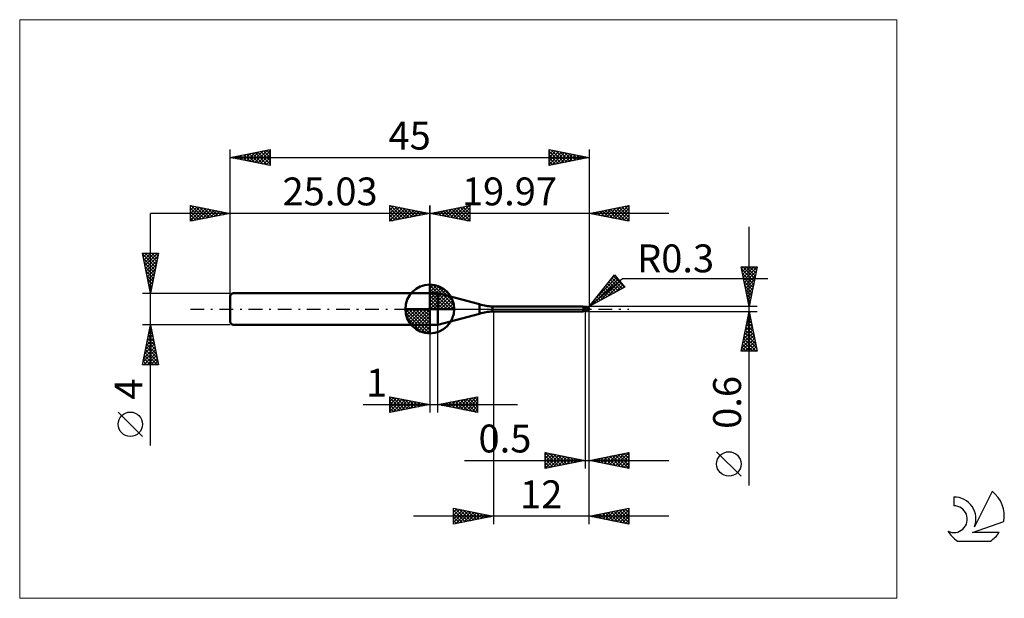
# Model space of a CAD drawing. Units: millimetres. Extents: x -26 to 97, y -36 to 36.
import ezdxf
from ezdxf.enums import TextEntityAlignment as Align

# ---------------------------------------------------------------- set-up
doc = ezdxf.new("R2010")
doc.units = ezdxf.units.MM
doc.header["$LTSCALE"] = 4.3
doc.linetypes.add('cc_dim_arrow', pattern=[0])
doc.linetypes.add('LONGDASH_DASH', pattern=[0.85, 0.4, -0.2, 0.05, -0.2])
for name, color, linetype in [('1', 4, 'CONTINUOUS'), ('2', 7, 'CONTINUOUS'), ('4', 2, 'LONGDASH_DASH'), ('CUT', 1, 'CONTINUOUS'), ('INFTOTAL', 9, 'CONTINUOUS'), ('NOCUT', 7, 'CONTINUOUS'), ('SK1', 4, 'CONTINUOUS'), ('SK2', 7, 'CONTINUOUS'), ('SK4', 2, 'LONGDASH_DASH'), ('SK6', 5, 'CONTINUOUS')]:
    doc.layers.add(name, color=color, linetype=linetype)
doc.styles.get("Standard").update_dxf_attribs({"font": 'Monospac821 BT'})

msp = doc.modelspace()

# ---------------------------------------------------------------- linework, layer by layer
at = {"color": 4, "linetype": 'cc_dim_arrow'}
for p, q in [((25.03, 2.98), (25.11, 3.06)), ((25.03, 2.55), (25.5, 3.02)), ((25.03, 2.98), (28.01, 0)), ((25.03, 2.12), (25.86, 2.95)), ((25.03, 1.68), (26.18, 2.84)), ((25.03, 1.25), (26.48, 2.7)), ((25.03, 2.55), (27.58, 0)), ((25.03, 0.82), (26.75, 2.53)), ((25.41, 3.04), (28.07, 0.38)), ((25.96, 2.92), (27.95, 0.93)), ((25.03, 0.38), (26.99, 2.35)), ((25.03, 2.12), (27.15, 0)), ((25.03, 1.68), (26.71, 0)), ((25.03, 1.25), (26.28, 0)), ((25.08, 0), (27.22, 2.14)), ((25.51, 0), (27.42, 1.91)), ((25.95, 0), (27.6, 1.66)), ((26.38, 0), (27.76, 1.38)), ((26.85, 2.46), (27.49, 1.82)), ((21.97, -0.08), (22.05, 0)), ((22.01, -0.47), (22.48, 0)), ((22.08, -0.83), (22.91, 0)), ((22.19, -1.15), (23.35, 0)), ((22.33, -1.45), (23.78, 0)), ((22.38, 0), (25.03, -2.65)), ((22.5, -1.72), (24.21, 0)), ((22.68, -1.96), (24.65, 0)), ((22.82, 0), (25.03, -2.21)), ((23.25, 0), (25.03, -1.78)), ((23.68, 0), (25.03, -1.35)), ((24.11, 0), (25.03, -0.92)), ((24.55, 0), (25.03, -0.48)), ((24.98, 0), (25.03, -0.05)), ((25.03, 0.82), (25.85, 0)), ((25.03, 0.38), (25.41, 0)), ((26.81, 0), (27.89, 1.08)), ((27.24, 0), (28, 0.75)), ((27.68, 0), (28.07, 0.39)), ((21.97, -0.02), (25.01, -3.06)), ((22.01, -0.49), (24.54, -3.02)), ((22.17, -1.08), (23.95, -2.86)), ((22.89, -2.19), (25.03, -0.05)), ((23.12, -2.39), (25.03, -0.48)), ((23.37, -2.57), (25.03, -0.92)), ((23.65, -2.73), (25.03, -1.35)), ((23.95, -2.86), (25.03, -1.78)), ((24.28, -2.97), (25.03, -2.21)), ((24.64, -3.04), (25.03, -2.65))]:
    msp.add_line(p, q, dxfattribs=at)
at = {"layer": '1', "color": 4, "linetype": 'CONTINUOUS', "lineweight": 50}
for p, q in [((25.03, 0), (25.03, 3.06)), ((25.03, 2), (26.03, 2)), ((25.03, -2), (25.03, 2)), ((31.27, 0.59), (26.03, 2)), ((26.03, -2), (26.03, 2)), ((25.03, 0), (21.97, 0)), ((25.03, 0), (28.09, 0)), ((25.03, -3.06), (25.03, 0)), ((31.27, -0.59), (31.27, 0.59)), ((32.9, 0.3), (44.22, 0.3)), ((32.9, -0.3), (32.9, 0.3)), ((44.23, 0.3), (44.22, 0.3)), ((44.24, 0.3), (44.23, 0.3)), ((44.23, 0.3), (44.23, 0.3)), ((44.25, 0.29), (44.24, 0.3)), ((44.24, 0.3), (44.24, 0.3)), ((44.24, 0.3), (44.24, 0.3)), ((44.26, 0.29), (44.25, 0.29)), ((44.25, 0.29), (44.25, 0.29)), ((44.27, 0.29), (44.25, 0.29)), ((44.27, 0.28), (44.26, 0.29)), ((44.32, 0.26), (44.27, 0.29)), ((44.27, 0.27), (44.27, 0.28)), ((44.28, 0.27), (44.27, 0.27)), ((44.28, 0.26), (44.28, 0.27)), ((44.28, 0.25), (44.28, 0.26)), ((44.29, 0.24), (44.28, 0.25)), ((44.29, 0.22), (44.29, 0.24)), ((44.3, 0.21), (44.29, 0.22)), ((44.3, 0.2), (44.3, 0.21)), ((44.3, 0.18), (44.3, 0.2)), ((44.3, 0.17), (44.3, 0.18)), ((44.31, 0.15), (44.3, 0.17)), ((44.31, 0.14), (44.31, 0.15)), ((44.31, 0.12), (44.31, 0.14)), ((44.32, 0.1), (44.31, 0.12)), ((44.38, 0.25), (44.32, 0.26)), ((44.32, 0.09), (44.32, 0.1)), ((44.32, 0.07), (44.32, 0.09)), ((44.33, 0.05), (44.32, 0.07)), ((44.33, 0.03), (44.33, 0.05)), ((44.33, 0.02), (44.33, 0.03)), ((44.34, 0), (44.33, 0.02)), ((44.34, -0.01), (44.34, 0)), ((44.42, 0.24), (44.38, 0.25)), ((44.45, 0.24), (44.42, 0.24)), ((44.5, 0.24), (44.45, 0.24)), ((44.51, 0.24), (44.5, 0.24)), ((44.5, -0.24), (44.5, 0.24)), ((44.55, 0.24), (44.51, 0.24)), ((44.58, 0.24), (44.55, 0.24)), ((44.58, 0.24), (44.59, 0.24)), ((44.63, 0.24), (44.59, 0.24)), ((44.59, 0.23), (44.61, 0.24)), ((44.61, 0.24), (44.62, 0.24)), ((44.62, 0.24), (44.64, 0.25)), ((44.66, 0.24), (44.63, 0.24)), ((44.63, 0.24), (44.65, 0.24)), ((44.64, 0.25), (44.66, 0.25)), ((44.65, 0.24), (44.67, 0.25)), ((44.66, 0.25), (44.68, 0.26)), ((44.69, 0.24), (44.66, 0.24)), ((44.67, 0.25), (44.7, 0.25)), ((44.68, 0.26), (44.7, 0.26)), ((44.71, 0.23), (44.69, 0.24)), ((44.7, 0.26), (44.71, 0.27)), ((44.7, 0.25), (44.72, 0.26)), ((44.71, 0.27), (44.72, 0.27)), ((44.74, 0.23), (44.71, 0.23)), ((44.72, 0.27), (44.73, 0.27)), ((44.72, 0.26), (44.75, 0.26)), ((44.73, 0.27), (44.74, 0.27)), ((44.74, 0.27), (44.75, 0.27)), ((44.78, 0.23), (44.74, 0.23)), ((44.76, 0.27), (44.75, 0.27)), ((44.75, 0.26), (44.77, 0.27)), ((44.77, 0.27), (44.76, 0.27)), ((44.77, 0.26), (44.77, 0.27)), ((44.77, 0.27), (44.77, 0.27)), ((44.77, 0.27), (44.77, 0.27)), ((44.77, 0.27), (44.77, 0.27)), ((44.77, 0.27), (44.77, 0.27)), ((44.77, 0.27), (44.77, 0.27)), ((44.77, 0.27), (44.77, 0.27)), ((44.77, 0.27), (44.77, 0.27)), ((44.77, 0.27), (44.77, 0.27)), ((44.78, 0.27), (44.77, 0.27)), ((44.77, 0.26), (44.77, 0.26)), ((44.77, 0.26), (44.77, 0.26)), ((44.77, 0.25), (44.77, 0.26)), ((44.77, 0.26), (44.77, 0.26)), ((44.77, 0.26), (44.77, 0.26)), ((44.77, 0.24), (44.77, 0.25)), ((44.77, 0.25), (44.77, 0.25)), ((44.77, 0.25), (44.77, 0.25)), ((44.77, 0.25), (44.77, 0.25)), ((44.77, 0.25), (44.77, 0.25)), ((44.77, 0.23), (44.77, 0.24)), ((44.77, 0.24), (44.77, 0.24)), ((44.77, 0.24), (44.77, 0.24)), ((44.77, 0.24), (44.77, 0.24)), ((44.77, 0.24), (44.77, 0.24)), ((44.77, 0.24), (44.77, 0.24)), ((44.78, 0.27), (44.78, 0.27)), ((44.78, 0.27), (44.78, 0.27)), ((44.78, 0.26), (44.78, 0.27)), ((44.78, 0.26), (44.78, 0.26)), ((44.79, 0.26), (44.78, 0.26)), ((44.79, 0.23), (44.78, 0.23)), ((44.78, 0.23), (44.78, 0.23)), ((44.78, 0.23), (44.78, 0.23)), ((44.78, 0.23), (44.78, 0.23)), ((44.79, 0.26), (44.79, 0.26)), ((44.79, 0.26), (44.79, 0.26)), ((44.79, 0.26), (44.79, 0.26)), ((44.79, 0.26), (44.79, 0.26)), ((44.79, 0.26), (44.79, 0.26)), ((44.8, 0.26), (44.79, 0.26)), ((44.79, 0.22), (44.79, 0.23)), ((44.79, 0.23), (44.79, 0.23)), ((44.8, 0.22), (44.79, 0.22)), ((44.8, 0.26), (44.8, 0.26)), ((44.8, 0.26), (44.8, 0.26)), ((44.8, 0.26), (44.8, 0.26)), ((44.8, 0.26), (44.8, 0.26)), ((44.8, 0.26), (44.8, 0.26)), ((44.8, 0.21), (44.8, 0.22)), ((44.81, 0.21), (44.8, 0.21)), ((44.81, 0.2), (44.81, 0.21)), ((44.82, 0.2), (44.81, 0.2)), ((44.82, 0.19), (44.82, 0.2)), ((44.83, 0.18), (44.82, 0.19)), ((44.83, 0.18), (44.83, 0.18)), ((44.84, 0.17), (44.83, 0.18)), ((44.85, 0.17), (44.84, 0.17)), ((44.84, -0.01), (44.85, 0)), ((44.86, 0.16), (44.85, 0.17)), ((44.85, 0.03), (44.86, 0.05)), ((44.85, 0), (44.85, 0.03)), ((44.87, 0.15), (44.86, 0.16)), ((44.86, 0.1), (44.87, 0.12)), ((44.86, 0.08), (44.86, 0.1)), ((44.86, 0.05), (44.86, 0.08)), ((44.88, 0.15), (44.87, 0.15)), ((44.87, 0.14), (44.87, 0.15)), ((44.87, 0.12), (44.87, 0.14)), ((44.89, 0.14), (44.88, 0.15)), ((44.9, 0.13), (44.89, 0.14)), ((44.91, 0.12), (44.9, 0.13)), ((44.92, 0.11), (44.91, 0.12)), ((44.93, 0.1), (44.92, 0.11)), ((44.94, 0.09), (44.93, 0.1)), ((44.93, 0.1), (44.93, 0.1)), ((44.95, 0.08), (44.94, 0.09)), ((44.96, 0.07), (44.95, 0.08)), ((44.96, 0.06), (44.96, 0.07)), ((44.97, 0.05), (44.96, 0.06)), ((44.98, 0.04), (44.97, 0.05)), ((44.97, 0.05), (44.97, 0.05)), ((44.98, 0.03), (44.98, 0.04)), ((44.99, 0.02), (44.98, 0.03)), ((44.99, 0.01), (44.99, 0.02)), ((44.99, 0.02), (44.99, 0.02)), ((44.99, 0), (44.99, 0.01)), ((44.99, 0), (44.99, 0)), ((45, 0.01), (45, 0.02)), ((45, 0.02), (45, 0.02)), ((45, 0.02), (45, 0.02)), ((45, 0.02), (45, 0.02)), ((45, 0.02), (45, 0.02)), ((45, 0.02), (45, 0.02)), ((45, 0.02), (45, 0.02)), ((45, 0.02), (45, 0.02)), ((45, 0.01), (45, 0.01)), ((45, 0.01), (45, 0.01)), ((45, 0.01), (45, 0.01)), ((45, 0.01), (45, 0.01)), ((45, 0.01), (45, 0.01)), ((45, 0.01), (45, 0.01)), ((45, 0), (45, 0.01)), ((45, 0), (45, 0)), ((45, 0), (45, 0)), ((45, 0), (45, 0)), ((45, 0), (45, 0)), ((45, 0), (45, 0)), ((26.03, -2), (31.27, -0.59)), ((32.9, -0.3), (44.22, -0.3)), ((44.13, -0.27), (44.13, -0.27)), ((44.13, -0.27), (44.13, -0.27)), ((44.13, -0.28), (44.13, -0.27)), ((44.13, -0.27), (44.14, -0.27)), ((44.13, -0.27), (44.13, -0.27)), ((44.13, -0.27), (44.13, -0.27)), ((44.13, -0.27), (44.13, -0.27)), ((44.13, -0.27), (44.13, -0.27)), ((44.13, -0.28), (44.13, -0.28)), ((44.13, -0.28), (44.13, -0.28)), ((44.14, -0.28), (44.13, -0.28)), ((44.14, -0.26), (44.15, -0.26)), ((44.14, -0.26), (44.14, -0.26)), ((44.14, -0.26), (44.14, -0.26)), ((44.14, -0.27), (44.14, -0.26)), ((44.14, -0.27), (44.14, -0.27)), ((44.15, -0.28), (44.14, -0.28)), ((44.15, -0.26), (44.16, -0.26)), ((44.15, -0.26), (44.15, -0.26)), ((44.15, -0.26), (44.15, -0.26)), ((44.17, -0.29), (44.15, -0.28)), ((44.16, -0.26), (44.17, -0.25)), ((44.16, -0.26), (44.16, -0.26)), ((44.16, -0.26), (44.16, -0.26)), ((44.17, -0.25), (44.18, -0.25)), ((44.17, -0.25), (44.17, -0.25)), ((44.18, -0.29), (44.17, -0.29)), ((44.18, -0.25), (44.19, -0.25)), ((44.18, -0.25), (44.18, -0.25)), ((44.19, -0.3), (44.18, -0.29)), ((44.19, -0.25), (44.2, -0.25)), ((44.19, -0.25), (44.19, -0.25)), ((44.2, -0.3), (44.19, -0.3)), ((44.2, -0.24), (44.21, -0.24)), ((44.2, -0.25), (44.2, -0.24)), ((44.21, -0.3), (44.2, -0.3)), ((44.21, -0.24), (44.22, -0.24)), ((44.22, -0.3), (44.21, -0.3)), ((44.22, -0.24), (44.23, -0.24)), ((44.22, -0.24), (44.22, -0.24)), ((44.22, -0.3), (44.23, -0.3)), ((44.23, -0.24), (44.24, -0.24)), ((44.23, -0.24), (44.23, -0.24)), ((44.23, -0.3), (44.23, -0.3)), ((44.23, -0.3), (44.24, -0.3)), ((44.24, -0.24), (44.25, -0.24)), ((44.24, -0.24), (44.24, -0.24)), ((44.24, -0.3), (44.25, -0.29)), ((44.24, -0.3), (44.24, -0.3)), ((44.24, -0.3), (44.24, -0.3)), ((44.25, -0.24), (44.26, -0.24)), ((44.25, -0.29), (44.27, -0.29)), ((44.26, -0.24), (44.27, -0.23)), ((44.27, -0.23), (44.28, -0.23)), ((44.27, -0.23), (44.27, -0.23)), ((44.27, -0.29), (44.32, -0.26)), ((44.28, -0.23), (44.29, -0.23)), ((44.29, -0.23), (44.3, -0.23)), ((44.3, -0.23), (44.31, -0.23)), ((44.31, -0.23), (44.33, -0.22)), ((44.32, -0.26), (44.38, -0.25)), ((44.33, -0.22), (44.36, -0.22)), ((44.34, -0.02), (44.34, -0.01)), ((44.34, -0.03), (44.34, -0.02)), ((44.35, -0.04), (44.34, -0.03)), ((44.35, -0.05), (44.35, -0.04)), ((44.35, -0.06), (44.35, -0.05)), ((44.36, -0.07), (44.35, -0.06)), ((44.36, -0.08), (44.36, -0.07)), ((44.37, -0.09), (44.36, -0.08)), ((44.36, -0.22), (44.39, -0.22)), ((44.37, -0.1), (44.37, -0.09)), ((44.38, -0.11), (44.37, -0.1)), ((44.4, -0.11), (44.38, -0.11)), ((44.38, -0.25), (44.42, -0.24)), ((44.39, -0.22), (44.41, -0.21)), ((44.41, -0.12), (44.4, -0.11)), ((44.43, -0.12), (44.41, -0.12)), ((44.41, -0.21), (44.44, -0.21)), ((44.42, -0.24), (44.45, -0.24)), ((44.45, -0.12), (44.43, -0.12)), ((44.44, -0.21), (44.47, -0.21)), ((44.47, -0.13), (44.45, -0.12)), ((44.45, -0.24), (44.5, -0.24)), ((44.48, -0.13), (44.47, -0.13)), ((44.47, -0.21), (44.5, -0.2)), ((44.5, -0.13), (44.48, -0.13)), ((44.55, -0.14), (44.5, -0.11)), ((44.51, -0.13), (44.5, -0.12)), ((44.53, -0.21), (44.5, -0.2)), ((44.5, -0.2), (44.5, -0.2)), ((44.5, -0.2), (44.5, -0.2)), ((44.5, -0.2), (44.5, -0.2)), ((44.5, -0.2), (44.5, -0.2)), ((44.5, -0.24), (44.52, -0.24)), ((44.5, -0.24), (44.5, -0.24)), ((44.52, -0.13), (44.51, -0.13)), ((44.52, -0.14), (44.52, -0.13)), ((44.53, -0.14), (44.52, -0.14)), ((44.52, -0.24), (44.55, -0.24)), ((44.54, -0.14), (44.53, -0.14)), ((44.56, -0.22), (44.53, -0.21)), ((44.55, -0.15), (44.54, -0.14)), ((44.59, -0.16), (44.55, -0.14)), ((44.55, -0.15), (44.55, -0.15)), ((44.58, -0.16), (44.55, -0.15)), ((44.55, -0.24), (44.58, -0.24)), ((44.59, -0.23), (44.56, -0.22)), ((44.6, -0.17), (44.58, -0.16)), ((44.58, -0.24), (44.59, -0.24)), ((44.64, -0.17), (44.59, -0.16)), ((44.61, -0.24), (44.59, -0.23)), ((44.59, -0.24), (44.6, -0.24)), ((44.62, -0.18), (44.6, -0.17)), ((44.64, -0.25), (44.61, -0.24)), ((44.64, -0.19), (44.62, -0.18)), ((44.68, -0.19), (44.64, -0.17)), ((44.66, -0.19), (44.64, -0.19)), ((44.67, -0.26), (44.64, -0.25)), ((44.68, -0.2), (44.66, -0.19)), ((44.7, -0.26), (44.67, -0.26)), ((44.73, -0.21), (44.68, -0.19)), ((44.7, -0.21), (44.68, -0.2)), ((44.71, -0.21), (44.7, -0.21)), ((44.7, -0.26), (44.7, -0.21)), ((44.71, -0.27), (44.7, -0.26)), ((44.72, -0.22), (44.71, -0.21)), ((44.72, -0.27), (44.71, -0.27)), ((44.73, -0.22), (44.72, -0.22)), ((44.73, -0.27), (44.72, -0.27)), ((44.78, -0.23), (44.73, -0.21)), ((44.74, -0.22), (44.73, -0.22)), ((44.74, -0.27), (44.73, -0.27)), ((44.75, -0.22), (44.74, -0.22)), ((44.75, -0.27), (44.74, -0.27)), ((44.77, -0.22), (44.75, -0.22)), ((44.75, -0.27), (44.76, -0.27)), ((44.76, -0.27), (44.77, -0.27)), ((44.78, -0.23), (44.77, -0.22)), ((44.77, -0.27), (44.78, -0.27)), ((44.77, -0.27), (44.77, -0.27)), ((44.77, -0.27), (44.77, -0.27)), ((44.78, -0.22), (44.79, -0.21)), ((44.78, -0.23), (44.78, -0.22)), ((44.78, -0.26), (44.79, -0.26)), ((44.78, -0.26), (44.78, -0.26)), ((44.78, -0.27), (44.78, -0.26)), ((44.78, -0.27), (44.78, -0.27)), ((44.78, -0.27), (44.78, -0.27)), ((44.79, -0.2), (44.8, -0.19)), ((44.79, -0.21), (44.79, -0.2)), ((44.79, -0.26), (44.8, -0.26)), ((44.79, -0.26), (44.79, -0.26)), ((44.79, -0.26), (44.79, -0.26)), ((44.79, -0.26), (44.79, -0.26)), ((44.79, -0.26), (44.79, -0.26)), ((44.79, -0.26), (44.79, -0.26)), ((44.8, -0.16), (44.81, -0.15)), ((44.8, -0.18), (44.8, -0.16)), ((44.8, -0.19), (44.8, -0.18)), ((44.8, -0.26), (44.8, -0.26)), ((44.8, -0.26), (44.8, -0.26)), ((44.8, -0.26), (44.8, -0.26)), ((44.8, -0.26), (44.8, -0.26)), ((44.8, -0.26), (44.8, -0.26)), ((44.81, -0.14), (44.82, -0.13)), ((44.81, -0.15), (44.81, -0.14)), ((44.82, -0.1), (44.83, -0.09)), ((44.82, -0.12), (44.82, -0.1)), ((44.82, -0.13), (44.82, -0.12)), ((44.83, -0.07), (44.84, -0.05)), ((44.83, -0.08), (44.83, -0.07)), ((44.83, -0.09), (44.83, -0.08)), ((44.84, -0.03), (44.84, -0.01)), ((44.84, -0.04), (44.84, -0.03)), ((44.84, -0.05), (44.84, -0.04)), ((44.99, 0), (44.99, 0)), ((45, 0), (44.99, 0)), ((44.99, 0), (44.99, 0)), ((45, -0.01), (45, 0)), ((45, 0), (45, 0)), ((45, 0), (45, 0)), ((45, -0.01), (45, 0)), ((45, 0), (45, 0)), ((45, 0), (45, 0)), ((45, 0), (45, 0)), ((45, -0.01), (45, -0.01)), ((45, -0.01), (45, -0.01)), ((45, -0.01), (45, -0.01)), ((45, -0.01), (45, -0.01)), ((45, -0.01), (45, -0.01)), ((45, -0.01), (45, -0.01)), ((45, -0.01), (45, -0.01)), ((45, -0.01), (45, -0.01)), ((45, -0.01), (45, -0.01)), ((45, -0.01), (45, -0.01)), ((45, -0.01), (45, -0.01)), ((45, -0.01), (45, -0.01)), ((45, -0.01), (45, -0.01)), ((45, -0.01), (45, -0.01)), ((45, -0.01), (45, -0.01)), ((45, -0.01), (45, -0.01)), ((45, -0.01), (45, -0.01)), ((45, -0.01), (45, -0.01)), ((45, -0.01), (45, -0.01)), ((25.03, -2), (26.03, -2))]:
    msp.add_line(p, q, dxfattribs=at)
for centre, radius, start, end in [((25.03, 0), 3.06, 90, 180), ((25.03, 0), 3.06, 0, 90), ((25.03, 0), 3.06, 180, 270), ((25.03, 0), 3.06, 270, 0), ((33.86, 10.25), 10, 255, 264.5), ((44.7, 0), 0.3, 346.7706, 13.2294), ((33.86, -10.25), 10, 95.5, 105)]:
    msp.add_arc(centre, radius, start, end, dxfattribs=at)
for centre, major_axis, ratio, start_param, end_param in [((44.77, 0), (0, 0.262), 0.866027, 4.807458, 6.143151), ((45.04, 0.29), (0, 0.274), 0.866026, 1.699743, 1.954614), ((45.04, 0.29), (0, 0.274), 0.866026, 2.900999, 2.96768), ((44.48, -0.84), (0.346, 0.572), 0.986513, 0.99747, 1.093806), ((44.53, 0.88), (-0.52, 0.859), 0.986513, 2.43453, 2.557574), ((44.77, 0), (0, 0.262), 0.866027, 3.281627, 4.447071)]:
    msp.add_ellipse(centre, major_axis=major_axis, ratio=ratio, start_param=start_param, end_param=end_param, dxfattribs=at)
at = {"layer": '2', "color": 7, "linetype": 'CONTINUOUS', "lineweight": 25}
for p, q in [((20.03, 11), (20.03, 13)), ((20.03, 13), (25.03, 12)), ((20.03, 12.82), (20.18, 12.97)), ((20.03, 12.39), (20.53, 12.9)), ((20.03, 11.97), (20.89, 12.83)), ((20.03, 11.55), (21.24, 12.76)), ((20.03, 11.12), (21.59, 12.69)), ((20.03, 12.64), (21.39, 11.27)), ((20.11, 12.98), (21.75, 11.34)), ((20.41, 11.08), (21.95, 12.62)), ((20.64, 12.88), (22.1, 11.41)), ((20.94, 11.18), (22.3, 12.55)), ((21.17, 12.77), (22.45, 11.48)), ((21.47, 11.29), (22.66, 12.47)), ((21.7, 12.67), (22.81, 11.56)), ((22, 11.39), (23.01, 12.4)), ((22.23, 12.56), (23.16, 11.63)), ((22.76, 12.45), (23.52, 11.7)), ((23.29, 12.35), (23.87, 11.77)), ((25.03, 0), (25.03, 13)), ((45, 13), (45, 0.3)), ((45, 12), (50, 13)), ((46.17, 11.77), (46.76, 12.35)), ((46.53, 11.69), (47.29, 12.46)), ((46.88, 11.62), (47.82, 12.56)), ((47, 12.4), (47.99, 11.4)), ((47.23, 11.55), (48.35, 12.67)), ((47.35, 12.47), (48.52, 11.3)), ((47.59, 11.48), (48.88, 12.78)), ((47.7, 12.54), (49.05, 11.19)), ((47.94, 11.41), (49.41, 12.88)), ((48.06, 12.61), (49.59, 11.08)), ((48.29, 11.34), (49.94, 12.99)), ((48.41, 12.68), (50, 11.09)), ((48.65, 11.27), (50, 12.62)), ((48.76, 12.75), (50, 11.52)), ((49.12, 12.82), (50, 11.94)), ((49.47, 12.89), (50, 12.37)), ((49.82, 12.96), (50, 12.79)), ((50, 13), (50, 11)), ((55, 12), (15.03, 12)), ((20.03, 12.21), (21.04, 11.2)), ((25.03, 12), (20.03, 11)), ((20.03, 11.79), (20.69, 11.13)), ((20.03, 11.36), (20.33, 11.06)), ((22.53, 11.5), (23.36, 12.33)), ((23.06, 11.61), (23.72, 12.26)), ((23.59, 11.71), (24.07, 12.19)), ((23.82, 12.24), (24.22, 11.84)), ((24.12, 11.82), (24.42, 12.12)), ((24.35, 12.14), (24.58, 11.91)), ((24.65, 11.92), (24.78, 12.05)), ((24.88, 12.03), (24.93, 11.98)), ((50, 11), (45, 12)), ((45.11, 11.98), (45.17, 12.03)), ((45.23, 12.05), (45.34, 11.93)), ((45.47, 11.91), (45.7, 12.14)), ((45.58, 12.12), (45.87, 11.83)), ((45.82, 11.84), (46.23, 12.25)), ((45.94, 12.19), (46.4, 11.72)), ((46.29, 12.26), (46.93, 11.61)), ((46.64, 12.33), (47.46, 11.51)), ((49, 11.2), (50, 12.2)), ((49.35, 11.13), (50, 11.77)), ((49.71, 11.06), (50, 11.35)), ((65.06, -22.14), (65.06, 10.3)), ((65.06, 0.3), (64.06, 5.3)), ((64.06, 5.3), (66.06, 5.3)), ((64.11, 5.04), (65.69, 3.46)), ((64.12, 5.03), (64.38, 5.3)), ((64.19, 4.68), (64.81, 5.3)), ((64.26, 4.33), (65.23, 5.3)), ((64.28, 5.3), (65.77, 3.81)), ((64.33, 3.97), (65.65, 5.3)), ((64.4, 3.62), (66.06, 5.28)), ((64.7, 5.3), (65.84, 4.17)), ((66.06, 5.3), (65.06, 0.3)), ((65.13, 5.3), (65.91, 4.52)), ((65.55, 5.3), (65.98, 4.87)), ((65.97, 5.3), (66.05, 5.23)), ((45, 0.3), (48.19, 4.28)), ((45, 0.3), (49.21, 3.84)), ((45.45, 0.55), (48.64, 3.74)), ((45.89, 1.41), (48.45, 3.97)), ((47.6, 3.54), (48.25, 4.2)), ((47.87, 3.89), (49.17, 2.58)), ((48.06, 4.12), (49.45, 2.73)), ((48.19, 4.28), (49.47, 2.75)), ((49.21, 3.84), (67.4, 3.84)), ((64.22, 4.51), (65.62, 3.11)), ((64.33, 3.98), (65.55, 2.75)), ((64.47, 3.27), (65.95, 4.75)), ((64.54, 2.91), (65.85, 4.22)), ((49.47, 2.75), (45, 0.3)), ((46.39, 1.06), (48.84, 3.51)), ((46.74, 2.47), (47.53, 1.68)), ((46.93, 2.71), (47.8, 1.83)), ((47.12, 2.94), (48.08, 1.98)), ((47.31, 3.18), (48.35, 2.13)), ((47.32, 1.57), (49.03, 3.28)), ((47.49, 3.42), (48.63, 2.28)), ((47.68, 3.65), (48.9, 2.43)), ((48.26, 2.08), (49.22, 3.05)), ((49.2, 2.6), (49.42, 2.82)), ((64.43, 3.45), (65.48, 2.4)), ((64.54, 2.92), (65.41, 2.04)), ((64.61, 2.56), (65.74, 3.69)), ((64.68, 2.21), (65.63, 3.16)), ((64.75, 1.85), (65.53, 2.63)), ((45.8, 1.29), (46.16, 0.93)), ((45.99, 1.53), (46.43, 1.08)), ((46.17, 1.77), (46.71, 1.23)), ((46.36, 2), (46.98, 1.38)), ((46.55, 2.24), (47.25, 1.53)), ((64.65, 2.39), (65.34, 1.69)), ((64.75, 1.86), (65.27, 1.34)), ((64.82, 1.5), (65.42, 2.1)), ((64.86, 1.33), (65.2, 0.98)), ((64.89, 1.14), (65.32, 1.57)), ((66.06, 0.3), (45, 0.3)), ((45.04, 0.35), (45.06, 0.33)), ((45.23, 0.59), (45.34, 0.48)), ((45.42, 0.82), (45.61, 0.63)), ((45.61, 1.06), (45.88, 0.78)), ((64.96, 0.79), (65.21, 1.04)), ((64.96, 0.8), (65.13, 0.63)), ((65.03, 0.44), (65.1, 0.51)), ((33, -0.3), (33, -27)), ((44.5, -0.3), (44.5, -20)), ((45, -0.3), (66.06, -0.3)), ((45, -20), (45, -0.3)), ((45, -27), (45, -0.3)), ((64.06, -5.3), (65.06, -0.3)), ((64.79, -1.68), (65.25, -1.22)), ((64.89, -1.15), (65.18, -0.86)), ((64.95, -0.88), (65.24, -1.18)), ((65, -0.62), (65.1, -0.51)), ((65.02, -0.53), (65.13, -0.64)), ((65.06, -0.3), (66.06, -5.3)), ((25.03, -2), (25.03, -13)), ((26.03, -13), (26.03, -2)), ((64.47, -3.27), (65.46, -2.28)), ((64.58, -2.74), (65.39, -1.92)), ((64.66, -2.3), (65.66, -3.3)), ((64.68, -2.21), (65.32, -1.57)), ((64.73, -1.94), (65.56, -2.77)), ((64.8, -1.59), (65.45, -2.24)), ((64.88, -1.24), (65.34, -1.71)), ((64.13, -5.3), (65.74, -3.69)), ((64.15, -4.86), (65.67, -3.34)), ((64.26, -4.33), (65.6, -2.99)), ((64.36, -3.8), (65.53, -2.63)), ((64.45, -3.36), (65.98, -4.89)), ((64.52, -3), (65.87, -4.36)), ((64.59, -2.65), (65.77, -3.83)), ((64.17, -4.77), (64.7, -5.3)), ((64.24, -4.42), (65.12, -5.3)), ((64.31, -4.07), (65.54, -5.3)), ((64.38, -3.71), (65.97, -5.3)), ((64.56, -5.3), (65.81, -4.05)), ((64.98, -5.3), (65.88, -4.4)), ((65.41, -5.3), (65.95, -4.75)), ((66.06, -5.3), (64.06, -5.3)), ((64.1, -5.13), (64.27, -5.3)), ((65.83, -5.3), (66.02, -5.11)), ((20.03, -13), (20.03, -11)), ((20.03, -11), (25.03, -12)), ((20.03, -11.16), (20.17, -11.03)), ((20.03, -11.59), (20.52, -11.1)), ((20.36, -11.07), (21.91, -12.62)), ((26.03, -12), (31.03, -11)), ((29.27, -12.65), (30.89, -11.03)), ((30.67, -11.07), (31.03, -11.44)), ((31.02, -11), (31.03, -11.01)), ((31.03, -11), (31.03, -13)), ((16.66, -12), (36.03, -12)), ((20.03, -11.16), (21.56, -12.69)), ((20.03, -12.01), (20.87, -11.17)), ((20.03, -12.44), (21.23, -11.24)), ((20.03, -12.86), (21.58, -11.31)), ((20.03, -11.59), (21.21, -12.76)), ((25.03, -12), (20.03, -13)), ((20.03, -12.01), (20.85, -12.84)), ((20.39, -12.93), (21.93, -11.38)), ((20.89, -11.17), (22.27, -12.55)), ((20.92, -12.82), (22.29, -11.45)), ((21.42, -11.28), (22.62, -12.48)), ((21.45, -12.72), (22.64, -11.52)), ((21.95, -11.38), (22.97, -12.41)), ((21.98, -12.61), (23, -11.59)), ((22.48, -11.49), (23.33, -12.34)), ((22.51, -12.5), (23.35, -11.66)), ((23.01, -11.6), (23.68, -12.27)), ((23.04, -12.4), (23.7, -11.73)), ((23.54, -11.7), (24.03, -12.2)), ((23.57, -12.29), (24.06, -11.81)), ((24.07, -11.81), (24.39, -12.13)), ((24.1, -12.19), (24.41, -11.88)), ((24.6, -11.91), (24.74, -12.06)), ((24.63, -12.08), (24.76, -11.95)), ((31.03, -13), (26.03, -12)), ((26.07, -11.99), (26.09, -12.01)), ((26.09, -12.01), (26.12, -11.98)), ((26.42, -11.92), (26.62, -12.12)), ((26.44, -12.08), (26.65, -11.88)), ((26.78, -11.85), (27.15, -12.22)), ((26.8, -12.15), (27.18, -11.77)), ((27.13, -11.78), (27.68, -12.33)), ((27.15, -12.22), (27.71, -11.66)), ((27.48, -11.71), (28.21, -12.44)), ((27.51, -12.3), (28.24, -11.56)), ((27.84, -11.64), (28.74, -12.54)), ((27.86, -12.37), (28.77, -11.45)), ((28.19, -11.57), (29.27, -12.65)), ((28.21, -12.44), (29.3, -11.35)), ((28.54, -11.5), (29.8, -12.75)), ((28.57, -12.51), (29.83, -11.24)), ((28.9, -11.43), (30.33, -12.86)), ((28.92, -12.58), (30.36, -11.13)), ((29.25, -11.36), (30.86, -12.97)), ((29.61, -11.28), (31.03, -12.71)), ((29.63, -12.72), (31.03, -11.32)), ((29.96, -11.21), (31.03, -12.29)), ((29.98, -12.79), (31.03, -11.74)), ((30.31, -11.14), (31.03, -11.86)), ((30.33, -12.86), (31.03, -12.16)), ((20.03, -12.44), (20.5, -12.91)), ((20.03, -12.86), (20.15, -12.98)), ((30.69, -12.93), (31.03, -12.59)), ((39.5, -20), (39.5, -18)), ((39.5, -18), (44.5, -19)), ((39.5, -18), (41.17, -19.67)), ((39.5, -18.33), (39.77, -18.05)), ((39.5, -18.75), (40.13, -18.13)), ((39.5, -19.18), (40.48, -18.2)), ((39.5, -19.6), (40.84, -18.27)), ((39.5, -18.42), (40.81, -19.74)), ((39.53, -19.99), (41.19, -18.34)), ((40.03, -18.11), (41.52, -19.6)), ((40.06, -19.89), (41.54, -18.41)), ((40.56, -18.21), (41.88, -19.52)), ((40.59, -19.78), (41.9, -18.48)), ((41.09, -18.32), (42.23, -19.45)), ((41.62, -18.42), (42.58, -19.38)), ((45, -19), (50, -18)), ((46.9, -19.38), (47.86, -18.43)), ((47.26, -19.45), (48.39, -18.32)), ((47.59, -18.48), (48.89, -19.78)), ((47.61, -19.52), (48.92, -18.22)), ((47.94, -18.41), (49.42, -19.88)), ((47.96, -19.59), (49.45, -18.11)), ((48.3, -18.34), (49.95, -19.99)), ((48.32, -19.66), (49.98, -18)), ((48.65, -18.27), (50, -19.62)), ((48.67, -19.73), (50, -18.41)), ((49, -18.2), (50, -19.19)), ((49.36, -18.13), (50, -18.77)), ((49.71, -18.06), (50, -18.35)), ((50, -18), (50, -20)), ((64.06, -20.97), (61, -17.91)), ((29.39, -19), (55, -19)), ((39.5, -18.85), (40.46, -19.81)), ((44.5, -19), (39.5, -20)), ((39.5, -19.27), (40.11, -19.88)), ((39.5, -19.69), (39.75, -19.95)), ((41.12, -19.68), (42.25, -18.55)), ((41.65, -19.57), (42.6, -18.62)), ((42.15, -18.53), (42.94, -19.31)), ((42.19, -19.46), (42.96, -18.69)), ((42.68, -18.64), (43.29, -19.24)), ((42.72, -19.36), (43.31, -18.76)), ((43.22, -18.74), (43.64, -19.17)), ((43.25, -19.25), (43.66, -18.83)), ((43.75, -18.85), (44, -19.1)), ((43.78, -19.14), (44.02, -18.9)), ((44.28, -18.96), (44.35, -19.03)), ((44.31, -19.04), (44.37, -18.97)), ((50, -20), (45, -19)), ((45.12, -18.98), (45.17, -19.03)), ((45.14, -19.03), (45.2, -18.96)), ((45.47, -18.91), (45.7, -19.14)), ((45.49, -19.1), (45.73, -18.85)), ((45.82, -18.84), (46.23, -19.25)), ((45.84, -19.17), (46.26, -18.75)), ((46.18, -18.76), (46.76, -19.35)), ((46.2, -19.24), (46.79, -18.64)), ((46.53, -18.69), (47.29, -19.46)), ((46.55, -19.31), (47.32, -18.54)), ((46.88, -18.62), (47.82, -19.56)), ((47.24, -18.55), (48.35, -19.67)), ((49.02, -19.8), (50, -18.83)), ((49.38, -19.88), (50, -19.25)), ((49.73, -19.95), (50, -19.68)), ((28, -27), (28, -25)), ((28, -25), (33, -26)), ((28, -25.07), (28.06, -25.01)), ((28, -25.5), (28.41, -25.08)), ((28, -25.92), (28.77, -25.15)), ((28, -26.35), (29.12, -25.22)), ((28, -25.25), (29.45, -26.71)), ((28, -26.77), (29.47, -25.29)), ((28, -25.68), (29.1, -26.78)), ((28.21, -25.04), (29.81, -26.64)), ((28.24, -26.95), (29.83, -25.37)), ((28.74, -25.15), (30.16, -26.57)), ((28.77, -26.85), (30.18, -25.44)), ((29.27, -25.25), (30.52, -26.5)), ((29.3, -26.74), (30.54, -25.51)), ((29.8, -25.36), (30.87, -26.43)), ((29.83, -26.63), (30.89, -25.58)), ((30.33, -25.47), (31.22, -26.36)), ((30.36, -26.53), (31.24, -25.65)), ((30.86, -25.57), (31.58, -26.28)), ((30.89, -26.42), (31.6, -25.72)), ((31.39, -25.68), (31.93, -26.21)), ((31.42, -26.32), (31.95, -25.79)), ((31.92, -25.78), (32.28, -26.14)), ((31.95, -26.21), (32.3, -25.86)), ((32.45, -25.89), (32.64, -26.07)), ((45, -26), (50, -25)), ((45.31, -26.06), (45.47, -25.91)), ((45.65, -25.87), (45.97, -26.19)), ((45.67, -26.13), (46, -25.8)), ((46, -25.8), (46.5, -26.3)), ((46.02, -26.2), (46.53, -25.69)), ((46.35, -25.73), (47.03, -26.41)), ((46.37, -26.27), (47.06, -25.59)), ((46.71, -25.66), (47.56, -26.51)), ((46.73, -26.35), (47.59, -25.48)), ((47.06, -25.59), (48.09, -26.62)), ((47.08, -26.42), (48.12, -25.38)), ((47.41, -25.52), (48.62, -26.72)), ((47.43, -26.49), (48.65, -25.27)), ((47.77, -25.45), (49.15, -26.83)), ((47.79, -26.56), (49.18, -25.16)), ((48.12, -25.38), (49.68, -26.94)), ((48.14, -26.63), (49.71, -25.06)), ((48.47, -25.31), (50, -26.83)), ((48.49, -26.7), (50, -25.19)), ((48.83, -25.23), (50, -26.41)), ((48.85, -26.77), (50, -25.62)), ((49.18, -25.16), (50, -25.98)), ((49.53, -25.09), (50, -25.56)), ((49.89, -25.02), (50, -25.13)), ((50, -25), (50, -27)), ((55, -26), (23, -26)), ((33, -26), (28, -27)), ((28, -26.1), (28.75, -26.85)), ((28, -26.53), (28.39, -26.92)), ((28, -26.95), (28.04, -26.99)), ((32.48, -26.1), (32.66, -25.93)), ((32.99, -26), (32.99, -26)), ((50, -27), (45, -26)), ((45.29, -25.94), (45.44, -26.09)), ((49.2, -26.84), (50, -26.04)), ((49.55, -26.91), (50, -26.47)), ((49.91, -26.98), (50, -26.89))]:
    msp.add_line(p, q, dxfattribs=at)
msp.add_circle((62.53, -19.44), 1.53, dxfattribs=at)
at = {"layer": '4', "color": 2, "linetype": 'LONGDASH_DASH', "lineweight": 25}
msp.add_line((25.03, 0), (45, 0), dxfattribs=at)
at = {"layer": 'CUT', "color": 1, "linetype": 'CONTINUOUS', "lineweight": 25}
for p, q in [((44.7, 0.3), (44.5, 0.3)), ((44.5, 0.3), (44.5, 0)), ((44.5, 0), (45, 0))]:
    msp.add_line(p, q, dxfattribs=at)
msp.add_arc((44.7, 0), 0.3, 0, 90, dxfattribs=at)
at = {"layer": 'INFTOTAL', "color": 9, "linetype": 'CONTINUOUS', "lineweight": 18}
for p, q in [((83.6, 36.3), (-26.4, 36.3)), ((-26.4, 36.3), (-26.4, -36.3)), ((83.6, -36.3), (83.6, 36.3)), ((-26.4, -36.3), (83.6, -36.3))]:
    msp.add_line(p, q, dxfattribs=at)
at = {"layer": 'NOCUT', "color": 7, "linetype": 'CONTINUOUS', "lineweight": 25}
for p, q in [((25.03, 0), (25.03, 2)), ((25.03, 2), (26.03, 2)), ((31.27, 0.59), (26.03, 2)), ((26.03, 0), (25.03, 0)), ((26.03, 0), (44.5, 0)), ((43.85, 0.3), (32.9, 0.3)), ((44.5, 0.3), (43.85, 0.3)), ((44.5, 0), (44.5, 0.3))]:
    msp.add_line(p, q, dxfattribs=at)
msp.add_arc((33.86, 10.25), 10, 255, 264.5, dxfattribs=at)
at = {"layer": 'SK1', "color": 4, "linetype": 'CONTINUOUS', "lineweight": 50}
for p, q in [((0.3, 2), (0, 1.7)), ((0, 1.7), (0, -1.7)), ((25.03, 2), (0.3, 2)), ((0, -1.7), (0.3, -2)), ((0.3, -2), (25.03, -2))]:
    msp.add_line(p, q, dxfattribs=at)
at = {"layer": 'SK2', "color": 7, "linetype": 'CONTINUOUS', "lineweight": 25}
for p, q in [((0, 0), (0, 20)), ((0, 19), (5, 20)), ((2.75, 18.45), (4.13, 19.83)), ((3.1, 18.38), (4.66, 19.93)), ((3.46, 18.31), (5, 19.85)), ((3.83, 19.77), (5, 18.59)), ((4.18, 19.84), (5, 19.02)), ((4.53, 19.91), (5, 19.44)), ((4.89, 19.98), (5, 19.87)), ((5, 20), (5, 18)), ((40, 18), (40, 20)), ((40, 20), (45, 19)), ((40, 19.84), (40.14, 19.97)), ((40, 19.41), (40.49, 19.9)), ((40, 18.99), (40.84, 19.83)), ((40, 19.82), (41.52, 18.3)), ((40, 18.56), (41.2, 19.76)), ((40.3, 19.94), (41.87, 18.37)), ((40.84, 19.83), (42.22, 18.44)), ((45, 20), (45, 0.3)), ((0, 19), (45, 19)), ((5, 18), (0, 19)), ((0.28, 18.94), (0.41, 19.08)), ((0.29, 19.06), (0.44, 18.91)), ((0.63, 18.87), (0.94, 19.19)), ((0.65, 19.13), (0.97, 18.81)), ((0.98, 18.8), (1.47, 19.29)), ((1, 19.2), (1.5, 18.7)), ((1.34, 18.73), (2, 19.4)), ((1.35, 19.27), (2.03, 18.59)), ((1.69, 18.66), (2.53, 19.51)), ((1.71, 19.34), (2.56, 18.49)), ((2.04, 18.59), (3.07, 19.61)), ((2.06, 19.41), (3.09, 18.38)), ((2.4, 18.52), (3.6, 19.72)), ((2.41, 19.48), (3.62, 18.28)), ((2.77, 19.55), (4.15, 18.17)), ((3.12, 19.62), (4.68, 18.06)), ((3.47, 19.69), (5, 18.17)), ((3.81, 18.24), (5, 19.43)), ((4.16, 18.17), (5, 19)), ((4.52, 18.1), (5, 18.58)), ((40, 18.14), (41.55, 19.69)), ((40, 19.4), (41.16, 18.23)), ((45, 19), (40, 18)), ((40, 18.97), (40.81, 18.16)), ((40, 18.55), (40.46, 18.09)), ((40.36, 18.07), (41.91, 19.62)), ((40.89, 18.18), (42.26, 19.55)), ((41.37, 19.73), (42.58, 18.52)), ((41.42, 18.28), (42.61, 19.48)), ((41.9, 19.62), (42.93, 18.59)), ((41.95, 18.39), (42.97, 19.41)), ((42.43, 19.51), (43.28, 18.66)), ((42.48, 18.5), (43.32, 19.34)), ((42.96, 19.41), (43.64, 18.73)), ((43.01, 18.6), (43.67, 19.27)), ((43.49, 19.3), (43.99, 18.8)), ((43.54, 18.71), (44.03, 19.19)), ((44.02, 19.2), (44.34, 18.87)), ((44.07, 18.81), (44.38, 19.12)), ((44.55, 19.09), (44.7, 18.94)), ((44.6, 18.92), (44.73, 19.05)), ((4.87, 18.03), (5, 18.15)), ((40, 18.12), (40.1, 18.02)), ((-5, 11), (-5, 13)), ((-5, 13), (0, 12)), ((-5, 12.82), (-4.85, 12.97)), ((-5, 12.4), (-4.5, 12.9)), ((-5, 11.97), (-4.14, 12.83)), ((-5, 11.55), (-3.79, 12.76)), ((-5, 11.12), (-3.44, 12.69)), ((-5, 12.65), (-3.62, 11.28)), ((-4.9, 12.98), (-3.27, 11.35)), ((-4.62, 11.08), (-3.08, 12.62)), ((-4.37, 12.87), (-2.91, 11.42)), ((-4.09, 11.18), (-2.73, 12.55)), ((-3.84, 12.77), (-2.56, 11.49)), ((-3.56, 11.29), (-2.38, 12.48)), ((-3.31, 12.66), (-2.21, 11.56)), ((-3.03, 11.39), (-2.02, 12.4)), ((-2.78, 12.56), (-1.85, 11.63)), ((-2.25, 12.45), (-1.5, 11.7)), ((0, 12), (0, 13)), ((25.03, 13), (25.03, 2)), ((25.03, 12), (30.03, 13)), ((26.19, 11.77), (26.77, 12.35)), ((26.54, 11.7), (27.3, 12.45)), ((26.9, 11.63), (27.83, 12.56)), ((27.05, 12.4), (28.06, 11.39)), ((27.25, 11.56), (28.36, 12.67)), ((27.4, 12.47), (28.59, 11.29)), ((27.61, 11.48), (28.89, 12.77)), ((27.76, 12.55), (29.12, 11.18)), ((27.96, 11.41), (29.42, 12.88)), ((28.11, 12.62), (29.65, 11.08)), ((28.31, 11.34), (29.95, 12.98)), ((28.47, 12.69), (30.03, 11.12)), ((28.67, 11.27), (30.03, 12.64)), ((28.82, 12.76), (30.03, 11.55)), ((29.17, 12.83), (30.03, 11.97)), ((29.53, 12.9), (30.03, 12.39)), ((29.88, 12.97), (30.03, 12.82)), ((30.03, 13), (30.03, 11)), ((-10, -17.11), (-10, 12)), ((35.03, 12), (-10, 12)), ((-5, 12.23), (-3.97, 11.21)), ((0, 12), (-5, 11)), ((-5, 11.81), (-4.33, 11.13)), ((-5, 11.38), (-4.68, 11.06)), ((-2.5, 11.5), (-1.67, 12.33)), ((-1.97, 11.61), (-1.32, 12.26)), ((-1.72, 12.34), (-1.15, 11.77)), ((-1.44, 11.71), (-0.96, 12.19)), ((-1.19, 12.24), (-0.79, 11.84)), ((-0.91, 11.82), (-0.61, 12.12)), ((-0.66, 12.13), (-0.44, 11.91)), ((-0.38, 11.92), (-0.25, 12.05)), ((-0.13, 12.03), (-0.09, 11.98)), ((0, 2), (0, 12)), ((30.03, 11), (25.03, 12)), ((25.13, 11.98), (25.18, 12.03)), ((25.28, 12.05), (25.41, 11.92)), ((25.48, 11.91), (25.71, 12.14)), ((25.64, 12.12), (25.94, 11.82)), ((25.84, 11.84), (26.24, 12.24)), ((25.99, 12.19), (26.47, 11.71)), ((26.34, 12.26), (27, 11.61)), ((26.7, 12.33), (27.53, 11.5)), ((29.02, 11.2), (30.03, 12.21)), ((29.37, 11.13), (30.03, 11.79)), ((29.73, 11.06), (30.03, 11.36)), ((-10, 2), (-11, 7)), ((-11, 7), (-9, 7)), ((-10.97, 6.85), (-10.82, 7)), ((-10.97, 6.87), (-9.35, 5.25)), ((-10.9, 6.5), (-10.4, 7)), ((-10.87, 6.34), (-9.42, 4.89)), ((-10.83, 6.14), (-9.97, 7)), ((-10.76, 5.79), (-9.55, 7)), ((-10.69, 5.44), (-9.12, 7)), ((-10.68, 7), (-9.28, 5.6)), ((-10.62, 5.08), (-9.08, 6.62)), ((-10.25, 7), (-9.21, 5.96)), ((-9, 7), (-10, 2)), ((-9.83, 7), (-9.14, 6.31)), ((-9.41, 7), (-9.07, 6.66)), ((-10.76, 5.81), (-9.49, 4.54)), ((-10.66, 5.28), (-9.56, 4.19)), ((-10.55, 4.73), (-9.18, 6.09)), ((-10.48, 4.38), (-9.29, 5.56)), ((-10.4, 4.02), (-9.39, 5.03)), ((-10.55, 4.75), (-9.63, 3.83)), ((-10.44, 4.22), (-9.7, 3.48)), ((-10.33, 3.67), (-9.5, 4.5)), ((-10.26, 3.32), (-9.61, 3.97)), ((-10.34, 3.69), (-9.77, 3.13)), ((-10.23, 3.16), (-9.85, 2.77)), ((-10.19, 2.96), (-9.71, 3.44)), ((-10.13, 2.63), (-9.92, 2.42)), ((-10.12, 2.61), (-9.82, 2.91)), ((-11, 2), (0, 2)), ((-10.05, 2.25), (-9.92, 2.38)), ((-10.02, 2.1), (-9.99, 2.07)), ((-10, -2), (-11, -2)), ((-11, -7), (-10, -2)), ((-10.09, -2.45), (-9.94, -2.3)), ((-10.06, -2.29), (-9.91, -2.43)), ((0, -2), (-10, -2)), ((-10, -2), (-9, -7)), ((-10.41, -4.04), (-9.73, -3.36)), ((-10.34, -3.7), (-9.49, -4.55)), ((-10.3, -3.51), (-9.8, -3.01)), ((-10.27, -3.35), (-9.6, -4.02)), ((-10.2, -2.98), (-9.87, -2.65)), ((-10.2, -2.99), (-9.7, -3.49)), ((-10.13, -2.64), (-9.81, -2.96)), ((-10.83, -6.16), (-9.44, -4.78)), ((-10.73, -5.63), (-9.52, -4.42)), ((-10.62, -5.1), (-9.59, -4.07)), ((-10.55, -4.76), (-9.17, -6.14)), ((-10.51, -4.57), (-9.66, -3.72)), ((-10.48, -4.41), (-9.28, -5.61)), ((-10.41, -4.05), (-9.38, -5.08)), ((-10.94, -6.69), (-9.37, -5.13)), ((-10.82, -7), (-9.3, -5.48)), ((-10.76, -5.82), (-9.59, -7)), ((-10.69, -5.47), (-9.16, -7)), ((-10.62, -5.12), (-9.07, -6.67)), ((-10.4, -7), (-9.23, -5.84)), ((-9, -7), (-11, -7)), ((-10.98, -6.88), (-10.86, -7)), ((-10.91, -6.53), (-10.44, -7)), ((-10.84, -6.18), (-10.01, -7)), ((-9.97, -7), (-9.16, -6.19)), ((-9.55, -7), (-9.09, -6.54)), ((-9.12, -7), (-9.02, -6.9)), ((-11, -15.99), (-14.06, -12.93))]:
    msp.add_line(p, q, dxfattribs=at)
msp.add_circle((-12.53, -14.46), 1.53, dxfattribs=at)
at = {"layer": 'SK4', "color": 2, "linetype": 'LONGDASH_DASH', "lineweight": 25}
msp.add_line((-5, 0), (50, 0), dxfattribs=at)
at = {"layer": 'SK6', "color": 5, "linetype": 'CONTINUOUS', "lineweight": 25}
for p, q in [((95.53, -22.88), (93.34, -27.34)), ((90.74, -23.58), (90.74, -24.69)), ((93.08, -28.04), (97, -26.68)), ((96.44, -28.04), (93.08, -28.04)), ((91.2, -29.12), (95.34, -29.12))]:
    msp.add_line(p, q, dxfattribs=at)
for centre, radius, start, end in [((93.27, -25.93), 3.8, 348.7239, 53.4691), ((90.75, -26.37), 1.68, 243.4215, 90.3602), ((90.76, -26.35), 2.76, 338.9379, 90.4446), ((93.27, -25.93), 3.8, 210.5484, 236.978), ((93.27, -25.93), 3.8, 303.022, 326.3732)]:
    msp.add_arc(centre, radius, start, end, dxfattribs=at)

# ---------------------------------------------------------------- texts
at = {"layer": '2', "color": 7, "linetype": 'CONTINUOUS', "lineweight": 25}
for s, p in [('19.97', (35.02, 13)), ('R0.3', (55.85, 4.6)), ('1', (18.35, -11)), ('0.5', (34.45, -18)), ('12', (39, -25))]:
    msp.add_text(s, height=3.5, dxfattribs=at).set_placement(p, align=Align.CENTER)
msp.add_text('0.6', height=3.5, rotation=90, dxfattribs=at).set_placement((64.06, -11.72), align=Align.CENTER)
at = {"layer": 'SK2', "color": 7, "linetype": 'CONTINUOUS', "lineweight": 25}
for s, p in [('45', (22.5, 20)), ('25.03', (12.52, 13))]:
    msp.add_text(s, height=3.5, dxfattribs=at).set_placement(p, align=Align.CENTER)
msp.add_text('4', height=3.5, rotation=90, dxfattribs=at).set_placement((-11, -10.05), align=Align.CENTER)

doc.saveas('drawing.dxf')
